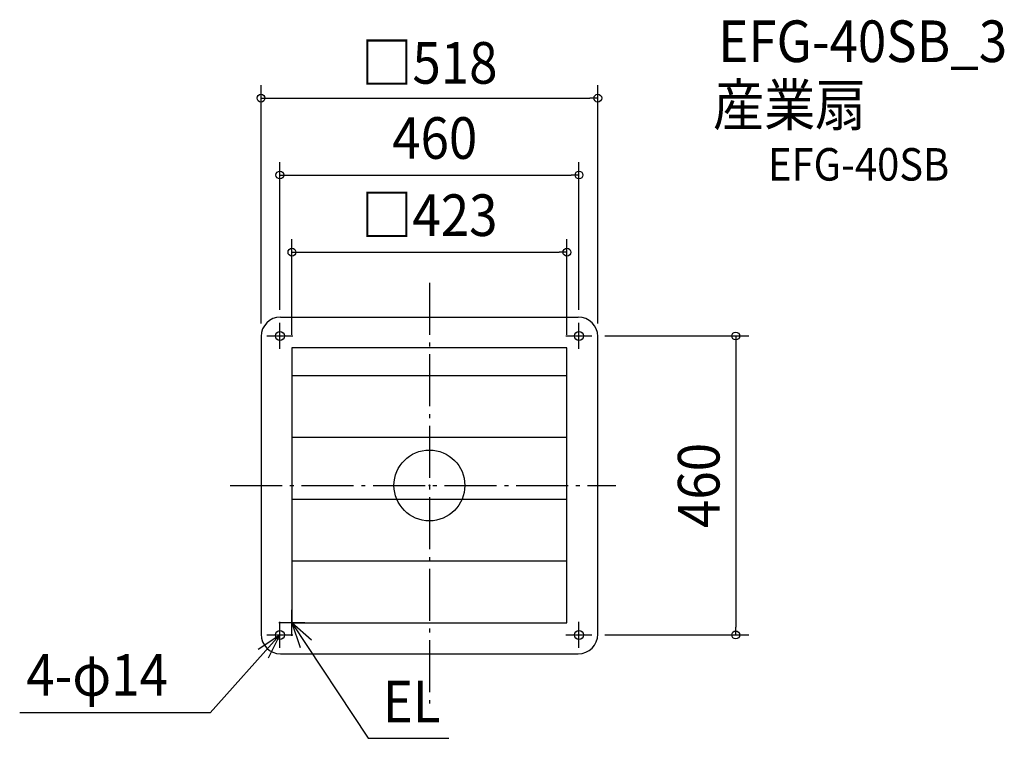
# Model space of a CAD drawing. Extents: x -630 to 884, y -389 to 717.
import ezdxf
from ezdxf.enums import TextEntityAlignment as Align

# ---------------------------------------------------------------- set-up
doc = ezdxf.new("R2010")
doc.units = 0
doc.header["$LTSCALE"] = 20
doc.header["$PDMODE"] = 3
doc.header["$PDSIZE"] = -2
doc.linetypes.add('DASHDOT', pattern=[5.5, 4, -0.6, 0.3, -0.6])
for name, color, linetype in [('ARRANGE', 1, 'CONTINUOUS'), ('BASIS', 6, 'DASHDOT'), ('DETAIL', 5, 'CONTINUOUS'), ('ETC', 61, 'CONTINUOUS'), ('FIX', 11, 'CONTINUOUS'), ('NOTE', 4, 'CONTINUOUS'), ('OUTLINE', 3, 'CONTINUOUS'), ('SIZE', 30, 'CONTINUOUS')]:
    doc.layers.add(name, color=color, linetype=linetype)
doc.styles.get("Standard").update_dxf_attribs({"font": 'SIMPLEX.shx', "width": 0.9, "height": 64, "bigfont": 'BIGFONT.shx'})

msp = doc.modelspace()

# ---------------------------------------------------------------- linework, layer by layer
at = {"layer": 'ARRANGE', "color": 1, "linetype": 'CONTINUOUS'}
msp.add_circle((0, 0), 54.5, dxfattribs=at)
msp.add_point((0, 0), dxfattribs=at)
at = {"layer": 'BASIS', "color": 6, "linetype": 'DASHDOT'}
for p, q in [((0, 311.7), (0, -335.7)), ((-306.6, 0), (286.6, 0))]:
    msp.add_line(p, q, dxfattribs=at)
at = {"layer": 'DETAIL', "color": 5, "linetype": 'CONTINUOUS'}
for p, q in [((-229, 259), (229, 259)), ((-259, 229), (-259, -229)), ((259, -229), (259, 229)), ((-211.5, 211.5), (-211.5, -211.5)), ((211.5, 211.5), (-211.5, 211.5)), ((211.5, -211.5), (211.5, 211.5)), ((211.5, 168.5), (-211.5, 168.5)), ((211.5, 73.5), (-211.5, 73.5)), ((211.5, -21.5), (-211.5, -21.5)), ((211.5, -116.5), (-211.5, -116.5)), ((-211.5, -211.5), (211.5, -211.5)), ((-229, -259), (229, -259))]:
    msp.add_line(p, q, dxfattribs=at)
for centre in [(-230, 230), (230, 230), (-230, -230), (230, -230)]:
    msp.add_circle(centre, 7, dxfattribs=at)
for centre, start, end in [((-229, 229), 90, 180), ((229, 229), 0, 90), ((-229, -229), 180, 270), ((229, -229), 270, 0)]:
    msp.add_arc(centre, 30, start, end, dxfattribs=at)
at = {"layer": 'FIX', "color": 11, "linetype": 'CONTINUOUS'}
for centre in [(-230, 230), (230, 230), (-230, -230), (230, -230)]:
    msp.add_circle(centre, 7, dxfattribs=at)
at = {"layer": 'NOTE', "color": 4, "linetype": 'CONTINUOUS'}
for p, q in [((-230, 210), (-230, 250)), ((230, 210), (230, 250)), ((-250, 230), (-210, 230)), ((210, 230), (250, 230)), ((-211.5, -231.5), (-211.5, -191.5)), ((-191.5, -211.5), (-231.5, -211.5)), ((-230, -250), (-230, -210)), ((-181.6, -238), (-211.5, -211.5)), ((-211.5, -211.5), (-198.8, -249.4)), ((-211.5, -211.5), (-94.1, -389.1)), ((230, -250), (230, -210)), ((-230, -230), (-337.2, -349.9)), ((-263.5, -251.9), (-230, -230)), ((-250, -230), (-210, -230)), ((-230, -230), (-248, -265.7)), ((210, -230), (250, -230)), ((-337.2, -349.9), (-630.2, -349.9)), ((-94.1, -389.1), (29.8, -389.1))]:
    msp.add_line(p, q, dxfattribs=at)
at = {"layer": 'OUTLINE', "color": 3, "linetype": 'CONTINUOUS'}
for p, q in [((-229, 259), (229, 259)), ((-259, 229), (-259, -229)), ((259, -229), (259, 229)), ((-229, -259), (229, -259))]:
    msp.add_line(p, q, dxfattribs=at)
for centre, start, end in [((-229, 229), 90, 180), ((229, 229), 0, 90), ((-229, -229), 180, 270), ((229, -229), 270, 0)]:
    msp.add_arc(centre, 30, start, end, dxfattribs=at)
at = {"layer": 'SIZE', "color": 30, "linetype": 'CONTINUOUS'}
for p, q in [((-259, 249), (-259, 615.9)), ((259, 249), (259, 615.9)), ((-259, 595.9), (-247, 595.9)), ((-247, 595.9), (247, 595.9)), ((259, 595.9), (247, 595.9)), ((-230, 270), (-230, 497.5)), ((230, 270), (230, 497.5)), ((-230, 477.5), (-218, 477.5)), ((-218, 477.5), (218, 477.5)), ((230, 477.5), (218, 477.5)), ((-211.5, 231.5), (-211.5, 378.8)), ((211.5, 231.5), (211.5, 378.8)), ((-211.5, 358.8), (-199.5, 358.8)), ((-199.5, 358.8), (199.5, 358.8)), ((211.5, 358.8), (199.5, 358.8)), ((270, 230), (491.2, 230)), ((471.2, 230), (471.2, 218)), ((471.2, 218), (471.2, -218)), ((471.2, -230), (471.2, -218)), ((270, -230), (491.2, -230))]:
    msp.add_line(p, q, dxfattribs=at)
for centre in [(-259, 595.9), (259, 595.9), (-230, 477.5), (230, 477.5), (-211.5, 358.8), (211.5, 358.8), (471.2, 230), (471.2, -230)]:
    msp.add_circle(centre, 6, dxfattribs=at)

# ---------------------------------------------------------------- texts
at = {"layer": 'ETC', "color": 61, "linetype": 'CONTINUOUS', "width": 0.9}
for s, height, p in [('EFG-40SB_3', 64, (444.4, 651.4)), ('産業扇', 64, (436.3, 553.4)), ('EFG-40SB', 50, (520.9, 469))]:
    msp.add_text(s, height=height, dxfattribs=at).set_placement(p)
at = {"layer": 'NOTE', "color": 4, "linetype": 'CONTINUOUS', "width": 0.9}
for s, p in [('4-φ14', (-620.1, -323.6)), ('EL', (-71.7, -364.6))]:
    msp.add_text(s, height=64, dxfattribs=at).set_placement(p)
at = {"layer": 'SIZE', "color": 30, "linetype": 'CONTINUOUS', "width": 0.9}
for s, p in [('□518', (0, 618.1)), ('460', (8.2, 502.5)), ('□423', (0, 383.8))]:
    msp.add_text(s, height=64, dxfattribs=at).set_placement(p, align=Align.CENTER)
msp.add_text('460', height=64, rotation=90, dxfattribs=at).set_placement((446.2, 0), align=Align.CENTER)

doc.saveas('drawing.dxf')
